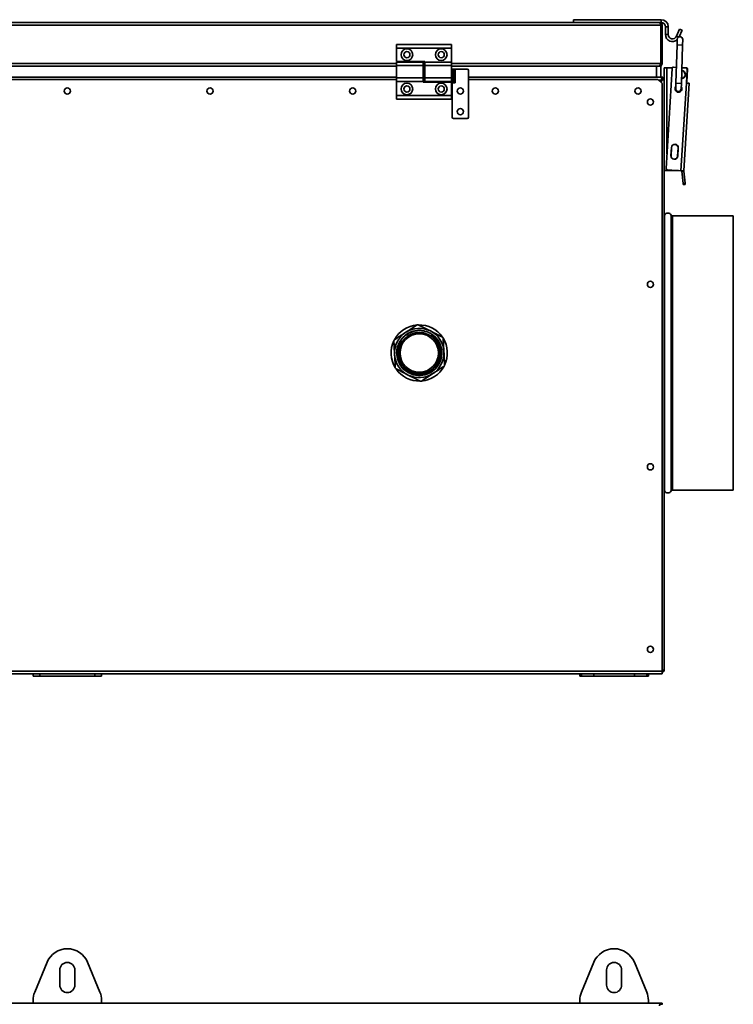
# Model space of a CAD drawing. Units: millimetres. Extents: x -402 to 2966, y -294 to 1765.
# Drawn here: x 676 to 1196, y 1047 to 1765 of the extents above; entities that cross this region are included whole.
import ezdxf

# ---------------------------------------------------------------- set-up
doc = ezdxf.new("R2010")
doc.units = ezdxf.units.MM
doc.header["$LTSCALE"] = 5

msp = doc.modelspace()

# ---------------------------------------------------------------- linework, layer by layer
at = {"color": 7, "linetype": 'Continuous', "lineweight": 35}
for p, q in [((278.24, 1760.88), (1143.28, 1760.88)), ((279.26, 1762.88), (1142.26, 1762.88)), ((1079.76, 1762.88), (1079.76, 1764.88)), ((1079.76, 1764.88), (1143.66, 1764.88)), ((1142.26, 1762.88), (1143.66, 1762.88)), ((1143.28, 1760.88), (1143.28, 1732.88)), ((1144.26, 1760.88), (1143.56, 1760.88)), ((1143.56, 1760.88), (1143.56, 1732.88)), ((1143.66, 1762.88), (1143.66, 1764.88)), ((1144.26, 1760.88), (1144.26, 1732.88)), ((1146.76, 1759.78), (1146.76, 1753.98)), ((1148.76, 1759.78), (1146.76, 1759.78)), ((1148.76, 1759.78), (1148.76, 1753.98)), ((1146.76, 1753.98), (1148.76, 1753.98)), ((1154.71, 1752.75), (1156.96, 1757.98)), ((1156.73, 1752.4), (1158.8, 1757.19)), ((1156.96, 1757.98), (1158.8, 1757.19)), ((950.76, 1746.88), (990.76, 1746.88)), ((950.76, 1744.13), (950.76, 1746.88)), ((990.76, 1744.13), (990.76, 1746.88)), ((1155.16, 1746.54), (1154.3, 1718.55)), ((1155.29, 1750.54), (1155.16, 1746.54)), ((1158.29, 1718.43), (1159.16, 1746.41)), ((1159.16, 1746.41), (1159.28, 1750.41)), ((950.76, 1734.38), (950.76, 1744.13)), ((950.76, 1744.13), (990.76, 1744.13)), ((990.76, 1733.88), (990.76, 1744.13)), ((470.76, 1730.88), (950.76, 1730.88)), ((971.36, 1734.38), (950.76, 1734.38)), ((970.16, 1733.88), (950.76, 1733.88)), ((950.76, 1733.88), (950.76, 1731.38)), ((970.16, 1731.38), (950.76, 1731.38)), ((950.76, 1731.38), (950.76, 1722.38)), ((970.16, 1733.88), (970.16, 1731.38)), ((970.16, 1731.38), (970.16, 1722.38)), ((970.16, 1730.88), (971.36, 1730.88)), ((971.36, 1733.88), (971.36, 1734.38)), ((971.36, 1733.88), (990.76, 1733.88)), ((971.36, 1731.38), (971.36, 1733.88)), ((971.36, 1731.38), (990.76, 1731.38)), ((971.36, 1722.38), (971.36, 1731.38)), ((990.76, 1731.38), (990.76, 1733.88)), ((990.76, 1722.38), (990.76, 1731.38)), ((990.76, 1730.88), (1140.26, 1730.88)), ((1140.26, 1722.88), (1140.26, 1730.88)), ((1140.26, 1730.88), (1141.26, 1730.88)), ((1141.26, 1730.88), (1141.98, 1730.88)), ((1141.98, 1730.88), (1142.26, 1730.88)), ((1142.26, 1730.88), (1142.26, 1731.03)), ((1142.26, 1730.88), (1143.26, 1730.88)), ((1143.26, 1730.88), (1143.26, 1722.88)), ((1143.56, 1732.88), (1144.26, 1732.88)), ((1152.63, 1730.24), (1154.65, 1730.11)), ((470.76, 1722.88), (950.76, 1722.88)), ((971.36, 1729.88), (970.16, 1729.88)), ((970.16, 1723.88), (971.36, 1723.88)), ((970.16, 1722.88), (971.36, 1722.88)), ((990.76, 1722.88), (991.26, 1722.88)), ((991.26, 1718.88), (991.26, 1728.88)), ((991.26, 1728.88), (992.26, 1728.88)), ((992.26, 1718.88), (992.26, 1728.88)), ((993.56, 1728.88), (992.26, 1728.88)), ((993.56, 1718.88), (993.56, 1728.88)), ((993.56, 1728.88), (1002.26, 1728.88)), ((1003.26, 1727.88), (1003.26, 1693.88)), ((1003.26, 1722.88), (1140.26, 1722.88)), ((1142.26, 1722.88), (1140.26, 1722.88)), ((1142.26, 1722.88), (1144.78, 1722.88)), ((1144.78, 1722.18), (1144.78, 1722.88)), ((1145.76, 1721.9), (1145.76, 1729.88)), ((1147.76, 1729.88), (1145.76, 1729.88)), ((1147.11, 1656.44), (1151.57, 1729.3)), ((1151.8, 1729.88), (1147.76, 1729.88)), ((1161.76, 1729.88), (1158.65, 1729.88)), ((1158.65, 1729.87), (1161.61, 1729.69)), ((1161.94, 1718.65), (1162.55, 1728.63)), ((1162.76, 1728.82), (1162.2, 1719.62)), ((950.76, 1721.38), (470.76, 1721.38)), ((950.76, 1722.38), (950.76, 1719.88)), ((970.16, 1722.38), (950.76, 1722.38)), ((970.16, 1719.88), (950.76, 1719.88)), ((950.76, 1719.88), (950.76, 1709.63)), ((970.16, 1722.38), (970.16, 1719.88)), ((971.36, 1721.38), (970.16, 1721.38)), ((970.16, 1719.88), (970.16, 1719.38)), ((970.16, 1719.38), (990.76, 1719.38)), ((971.36, 1722.38), (990.76, 1722.38)), ((971.36, 1719.88), (971.36, 1722.38)), ((971.36, 1719.88), (990.76, 1719.88)), ((990.76, 1719.88), (990.76, 1722.38)), ((991.26, 1721.38), (990.76, 1721.38)), ((990.76, 1719.38), (990.76, 1709.63)), ((991.26, 1718.88), (992.26, 1718.88)), ((991.26, 1693.88), (991.26, 1718.88)), ((992.26, 1718.88), (993.56, 1718.88)), ((1141.26, 1721.38), (1003.26, 1721.38)), ((1144.26, 1718.38), (1141.26, 1721.38)), ((1143.48, 1720.88), (1142.62, 1720.02)), ((1142.9, 1719.74), (1143.76, 1720.6)), ((1144.26, 1718.38), (1144.26, 1289.88)), ((1145.06, 1721.9), (1145.76, 1721.9)), ((1145.76, 1721.9), (1145.76, 1289.86)), ((1154.3, 1718.55), (1154.17, 1714.55)), ((1158.03, 1654.77), (1161.94, 1718.65)), ((1158.17, 1714.43), (1158.29, 1718.43)), ((1160.03, 1654.64), (1163.93, 1718.53)), ((1161.94, 1718.65), (1163.93, 1718.53)), ((990.76, 1709.63), (950.76, 1709.63)), ((950.76, 1709.63), (950.76, 1706.88)), ((990.76, 1709.63), (990.76, 1706.88)), ((990.76, 1706.88), (950.76, 1706.88)), ((1002.26, 1692.88), (992.26, 1692.88)), ((1151.05, 1671.72), (1150.68, 1665.74)), ((1151.16, 1671.72), (1150.8, 1665.73)), ((1155.56, 1665.44), (1155.93, 1671.43)), ((1155.68, 1665.43), (1156.04, 1671.42)), ((1147.76, 1654.88), (1145.76, 1654.88)), ((1156.17, 1654.88), (1147.76, 1654.88)), ((1148.05, 1655.38), (1158.03, 1654.77)), ((1158.03, 1654.77), (1160.03, 1654.64)), ((1158.54, 1654.39), (1160.03, 1654.56)), ((1159.55, 1645.48), (1158.54, 1654.39)), ((1161.04, 1645.65), (1160.03, 1654.56)), ((1159.55, 1645.48), (1161.04, 1645.65)), ((1159.65, 1644.63), (1159.55, 1645.48)), ((1161.14, 1644.8), (1159.65, 1644.63)), ((1161.04, 1645.65), (1161.14, 1644.8)), ((1196.16, 1621.88), (1151.75, 1621.88)), ((1196.16, 1421.88), (1196.16, 1621.88)), ((982.71, 1516.45), (983.05, 1517.32)), ((1151.75, 1421.88), (1196.16, 1421.88)), ((1144.26, 1289.88), (277.26, 1289.88)), ((1084.26, 1287.88), (337.26, 1287.88)), ((685.76, 1286.38), (685.76, 1287.88)), ((685.76, 1286.38), (690.76, 1286.38)), ((690.76, 1286.38), (690.76, 1287.88)), ((690.76, 1286.38), (730.76, 1286.38)), ((730.76, 1286.38), (730.76, 1287.88)), ((730.76, 1286.38), (735.76, 1286.38)), ((735.76, 1286.38), (735.76, 1287.88)), ((1084.26, 1287.88), (1084.26, 1286.38)), ((1085.48, 1287.88), (1084.26, 1287.88)), ((1085.48, 1286.38), (1084.26, 1286.38)), ((1085.48, 1287.88), (1085.48, 1286.38)), ((1094.48, 1287.88), (1085.48, 1287.88)), ((1094.48, 1286.38), (1085.48, 1286.38)), ((1094.48, 1287.88), (1094.48, 1286.38)), ((1124.04, 1287.88), (1094.48, 1287.88)), ((1124.04, 1286.38), (1094.48, 1286.38)), ((1124.04, 1287.88), (1124.04, 1286.38)), ((1133.04, 1287.88), (1124.04, 1287.88)), ((1133.04, 1286.38), (1124.04, 1286.38)), ((1133.04, 1287.88), (1133.04, 1286.38)), ((1134.26, 1287.88), (1133.04, 1287.88)), ((1134.26, 1286.38), (1133.04, 1286.38)), ((1144.26, 1287.88), (1134.26, 1287.88)), ((1134.26, 1287.88), (1134.26, 1286.38)), ((1144.26, 1289.88), (1144.26, 1287.88)), ((1144.78, 1288.88), (1144.26, 1288.88)), ((1144.78, 1289.58), (1144.78, 1288.88)), ((1145.06, 1289.86), (1145.76, 1289.86)), ((695.98, 1077.68), (686.98, 1055.96)), ((734.54, 1055.96), (725.54, 1077.68)), ((1094.48, 1077.68), (1085.48, 1055.96)), ((1133.04, 1055.96), (1124.04, 1077.68)), ((705.26, 1072.06), (705.26, 1061.06)), ((716.26, 1061.06), (716.26, 1072.06)), ((1103.76, 1072.06), (1103.76, 1061.06)), ((1114.76, 1061.06), (1114.76, 1072.06)), ((685.76, 1049.83), (685.76, 1047.86)), ((735.76, 1047.86), (735.76, 1049.83)), ((1084.26, 1049.83), (1084.26, 1047.86)), ((1134.26, 1047.86), (1134.26, 1049.83)), ((1143.28, 1047.86), (278.24, 1047.86)), ((1143.28, 1047.86), (1143.28, 1047.16)), ((1143.28, 1047.86), (1144.26, 1047.86)), ((1144.26, 1047.16), (1143.28, 1047.16)), ((1144.26, 1047.86), (1144.26, 1047.16)), ((1144.26, 1046.88), (1144.26, 1047.16))]:
    msp.add_line(p, q, dxfattribs=at)
at = {"color": 1, "linetype": 'Continuous', "lineweight": 35}
for p, q in [((1154.71, 1752.75), (1156.16, 1752.13)), ((1155.16, 1746.54), (1159.16, 1746.41)), ((470.76, 1732.88), (950.76, 1732.88)), ((970.16, 1732.88), (971.36, 1732.88)), ((990.76, 1732.88), (1143.28, 1732.88)), ((1147.76, 1667.06), (1147.76, 1729.88)), ((1143.48, 1720.88), (1141.76, 1720.88)), ((1143.48, 1720.88), (1143.76, 1720.88)), ((1143.76, 1720.88), (1143.76, 1720.6)), ((1143.76, 1718.88), (1143.76, 1720.6)), ((1154.3, 1718.55), (1158.29, 1718.43)), ((1147.76, 1654.88), (1147.76, 1655.44)), ((1146.06, 1421.34), (1146.06, 1622.42)), ((1150.86, 1421.34), (1150.86, 1622.42)), ((1151.75, 1421.88), (1151.75, 1621.88))]:
    msp.add_line(p, q, dxfattribs=at)
at = {"color": 7, "linetype": 'Continuous', "lineweight": 35, "flags": 128}
msp.add_lwpolyline([(969.18, 1538.12), (966.91, 1538.38), (962.63, 1537.72), (958.69, 1535.98), (955.3, 1533.25), (952.77, 1529.78), (951.27, 1525.94), (950.76, 1521.88), (951.33, 1517.6), (953, 1513.58), (955.62, 1510.18), (959.09, 1507.55), (963.07, 1505.92), (967.38, 1505.38), (971.67, 1505.98), (975.63, 1507.66), (979.06, 1510.35), (981.64, 1513.78), (982.82, 1516.38), (982.82, 1516.38)], dxfattribs=at)
at = {"color": 7, "linetype": 'Continuous', "lineweight": 35}
for centre, radius in [((958.26, 1739.38), 4.25), ((958.26, 1739.38), 2.25), ((983.26, 1739.38), 4.25), ((983.26, 1739.38), 2.25), ((958.26, 1714.38), 4.25), ((958.26, 1714.38), 2.25), ((983.26, 1714.38), 4.25), ((983.26, 1714.38), 2.25), ((710.76, 1712.88), 2.25), ((814.76, 1712.88), 2.25), ((918.76, 1712.88), 2.25), ((997.26, 1712.88), 2.25), ((1022.76, 1712.88), 2.25), ((1126.76, 1712.88), 2.25), ((1135.76, 1704.88), 2.25), ((997.26, 1697.88), 2.25), ((1135.76, 1571.88), 2.25), ((967.26, 1521.88), 15), ((967.26, 1521.88), 14), ((1135.76, 1438.88), 2.25), ((1135.76, 1305.88), 2.25)]:
    msp.add_circle(centre, radius, dxfattribs=at)
for centre, radius, start, end in [((1143.66, 1759.78), 5.1, 0, 90), ((1143.66, 1759.78), 3.1, 0, 90), ((1151.86, 1753.98), 5.1, 180, 312.04682), ((1151.86, 1753.98), 3.1, 180, 336.68093), ((1157.29, 1750.47), 2, 358.22646, 178.22646), ((1152.57, 1729.24), 1, 86.5, 176.5), ((1002.26, 1727.88), 1, 0, 90), ((1158.31, 1724.88), 3, 271.74928, 84.70365), ((1161.55, 1728.69), 1, 356.5, 86.5), ((1161.76, 1728.88), 1, 356.5, 90), ((1156.17, 1714.49), 2.5, 141.35656, 266.5), ((1156.17, 1714.49), 2.5, 266.5, 35.09636), ((1161.2, 1719.68), 1, 319.6301, 356.5), ((1156.17, 1714.49), 2, 178.22646, 358.22646), ((992.26, 1693.88), 1, 180, 270), ((1002.26, 1693.88), 1, 270, 0), ((1153.55, 1671.57), 2.5, 356.5, 176.5), ((1153.55, 1671.57), 2.39, 356.5, 176.5), ((1153.18, 1665.58), 2.5, 176.5, 356.5), ((1153.18, 1665.58), 2.39, 176.5, 356.5), ((1148.11, 1656.38), 1, 176.5, 266.5), ((1160.52, 1654.61), 2, 176.5, 186.5), ((1160.52, 1654.61), 0.5, 176.5, 186.5), ((1145.17, 1622.88), 1, 305.89738, 332.64777), ((1148.46, 1621.18), 2.7, 27.35223, 152.64777), ((1151.75, 1622.88), 1, 207.35223, 270), ((967.26, 1521.88), 20.5, 94.5655, 151.74974), ((967.26, 1521.88), 18, 123.15762, 183.15762), ((967.26, 1521.88), 18, 63.15762, 123.15762), ((967.26, 1521.88), 20.5, 91.74974, 94.5655), ((967.26, 1521.88), 20.5, 34.5655, 91.74974), ((967.26, 1521.88), 18, 3.15762, 63.15762), ((967.26, 1521.88), 20.5, 154.5655, 211.74974), ((967.26, 1521.88), 20.5, 151.74974, 154.5655), ((967.26, 1521.88), 16.5, 340.54356, 51.91731), ((967.26, 1521.88), 20.5, 31.74974, 34.5655), ((967.26, 1521.88), 20.5, 334.5655, 31.74974), ((967.26, 1521.88), 18, 303.15762, 3.15762), ((967.26, 1521.88), 18, 183.15762, 243.15762), ((967.26, 1521.88), 20.5, 211.74974, 214.5655), ((967.26, 1521.88), 20.5, 214.5655, 271.74974), ((967.26, 1521.88), 20.5, 274.5655, 331.74974), ((967.26, 1521.88), 20.5, 331.74974, 334.5655), ((967.26, 1521.88), 18, 243.15762, 303.15762), ((967.26, 1521.88), 20.5, 271.74974, 274.5655), ((1145.17, 1420.88), 1, 27.35223, 54.10262), ((1151.75, 1420.88), 1, 90, 152.64777), ((1148.46, 1422.58), 2.7, 207.35223, 332.64777), ((710.76, 1071.56), 16, 22.5, 157.5), ((1109.26, 1071.56), 16, 22.5, 157.5), ((710.76, 1072.06), 5.5, 0, 180), ((1109.26, 1072.06), 5.5, 0, 180), ((701.76, 1049.83), 16, 157.5, 180), ((710.76, 1061.06), 5.5, 180, 0), ((719.76, 1049.83), 16, 0, 22.5), ((1100.26, 1049.83), 16, 157.5, 180), ((1109.26, 1061.06), 5.5, 180, 0), ((1118.26, 1049.83), 16, 0, 22.5)]:
    msp.add_arc(centre, radius, start, end, dxfattribs=at)
at = {"color": 1, "linetype": 'Continuous', "lineweight": 35}
msp.add_arc((1158.31, 1724.88), 2.8, 272.00126, 84.45166, dxfattribs=at)
at = {"color": 7, "linetype": 'Continuous', "lineweight": 35}
for points, knots in [([(1142.26, 1762.88), (1142.33, 1762.86), (1142.48, 1762.81), (1142.71, 1762.44), (1142.94, 1761.9), (1143.13, 1761.34), (1143.24, 1760.99), (1143.28, 1760.88)], [0, 0, 0, 0, 0.217578, 0.443295, 0.669018, 0.894741, 1, 1, 1, 1]), ([(1144.26, 1760.88), (1144.24, 1761.11), (1144.19, 1761.57), (1143.82, 1762.19), (1143.28, 1762.65), (1142.72, 1762.86), (1142.37, 1762.88), (1142.26, 1762.88)], [0, 0, 0, 0, 0.217578, 0.443295, 0.669018, 0.894741, 1, 1, 1, 1]), ([(1143.56, 1760.88), (1143.54, 1761.04), (1143.5, 1761.37), (1143.25, 1761.78), (1143, 1761.93), (1142.89, 1762)], [0, 0, 0, 0, 0.354835, 0.709836, 1, 1, 1, 1]), ([(1143.28, 1732.88), (1143.19, 1732.66), (1142.99, 1732.2), (1142.7, 1731.57), (1142.4, 1731.1), (1142.16, 1730.9), (1142.02, 1730.88), (1141.98, 1730.88)], [0, 0, 0, 0, 0.210982, 0.443397, 0.675835, 0.908273, 1, 1, 1, 1]), ([(1142.26, 1730.88), (1142.48, 1730.9), (1142.95, 1730.95), (1143.57, 1731.32), (1144.04, 1731.88), (1144.24, 1732.45), (1144.26, 1732.78), (1144.26, 1732.88)], [0, 0, 0, 0, 0.210982, 0.443397, 0.675835, 0.908273, 1, 1, 1, 1]), ([(1142.73, 1731.68), (1142.74, 1731.68), (1142.92, 1731.71), (1143.21, 1731.96), (1143.51, 1732.38), (1143.54, 1732.72), (1143.56, 1732.88)], [0, 0, 0, 0, 0.0227964, 0.3569839, 0.6911731, 1, 1, 1, 1]), ([(1144.78, 1722.88), (1144.69, 1722.86), (1144.49, 1722.81), (1144.2, 1722.45), (1143.9, 1721.88), (1143.66, 1721.31), (1143.52, 1720.98), (1143.48, 1720.88)], [0, 0, 0, 0, 0.210982, 0.443397, 0.675835, 0.908273, 1, 1, 1, 1]), ([(1144.78, 1722.18), (1144.67, 1722.16), (1144.45, 1722.12), (1144.12, 1721.81), (1143.79, 1721.37), (1143.58, 1721.04), (1143.48, 1720.88)], [0, 0, 0, 0, 0.254667, 0.509558, 0.764451, 1, 1, 1, 1]), ([(1143.76, 1720.88), (1143.84, 1721.04), (1144, 1721.37), (1144.25, 1721.79), (1144.49, 1722.08), (1144.67, 1722.18), (1144.76, 1722.18), (1144.78, 1722.18)], [0, 0, 0, 0, 0.239979, 0.48007, 0.720161, 0.960253, 1, 1, 1, 1]), ([(1143.76, 1720.6), (1143.98, 1720.69), (1144.45, 1720.88), (1145.07, 1721.17), (1145.54, 1721.48), (1145.74, 1721.72), (1145.76, 1721.86), (1145.76, 1721.9)], [0, 0, 0, 0, 0.210982, 0.443397, 0.675835, 0.908273, 1, 1, 1, 1]), ([(1143.76, 1720.6), (1143.93, 1720.71), (1144.28, 1720.93), (1144.72, 1721.26), (1145.01, 1721.58), (1145.04, 1721.8), (1145.06, 1721.9)], [0, 0, 0, 0, 0.2546667, 0.5095584, 0.7644514, 1, 1, 1, 1]), ([(1145.06, 1721.9), (1145.04, 1721.82), (1145.01, 1721.65), (1144.73, 1721.41), (1144.33, 1721.17), (1143.98, 1720.99), (1143.79, 1720.89), (1143.76, 1720.88)], [0, 0, 0, 0, 0.239979, 0.48007, 0.720161, 0.960253, 1, 1, 1, 1]), ([(1144.23, 1721.74), (1144.3, 1721.72), (1144.54, 1721.64), (1144.73, 1721.57), (1144.87, 1721.51)], [0, 0, 0, 0, 0.283929, 1, 1, 1, 1]), ([(1144.89, 1721.49), (1144.83, 1721.59), (1144.72, 1721.81), (1144.5, 1721.94), (1144.38, 1722.01)], [0, 0, 0, 0, 0.449877, 1, 1, 1, 1]), ([(1145.45, 1721.9), (1145.4, 1721.99), (1145.25, 1722.29), (1144.97, 1722.47), (1144.78, 1722.6)], [0, 0, 0, 0, 0.312424, 1, 1, 1, 1]), ([(1154.37, 1713.66), (1154.43, 1713.52), (1154.56, 1713.2), (1154.84, 1712.84), (1155.06, 1712.53), (1155.09, 1712.39), (1155.1, 1712.32)], [0, 0, 0, 0, 0.2395, 0.527394, 0.768723, 1, 1, 1, 1]), ([(1157.1, 1712.26), (1157.12, 1712.32), (1157.15, 1712.45), (1157.35, 1712.69), (1157.63, 1713.04), (1157.91, 1713.4), (1157.99, 1713.68), (1158.01, 1713.74)], [0, 0, 0, 0, 0.191561, 0.382396, 0.596649, 0.903491, 1, 1, 1, 1]), ([(1158.08, 1713.97), (1158.11, 1714.04), (1158.16, 1714.19), (1158.17, 1714.35), (1158.17, 1714.43)], [0, 0, 0, 0, 0.480059, 1, 1, 1, 1]), ([(949.2, 1531.58), (950.19, 1532.23), (951.98, 1533.4), (954.75, 1535.21), (956.52, 1536.36), (957.42, 1536.95)], [0, 0, 0, 0, 0.378834, 0.685703, 1, 1, 1, 1]), ([(977.44, 1534.87), (977.07, 1535.14), (976.32, 1535.68), (975.1, 1536.38), (973.83, 1536.98), (972.51, 1537.46), (971.19, 1537.82), (969.82, 1538.08), (968.43, 1538.22), (967.03, 1538.24), (965.67, 1538.14), (964.29, 1537.93), (962.93, 1537.6), (961.62, 1537.15), (960.37, 1536.61), (959.2, 1535.98), (958.07, 1535.25), (957.01, 1534.43), (955.99, 1533.5), (955.03, 1532.45), (954.16, 1531.32), (953.19, 1529.78), (952.42, 1528.16), (951.87, 1526.47), (951.56, 1525.17), (951.35, 1523.82), (951.26, 1522.45), (951.29, 1521.1), (951.43, 1519.77), (951.69, 1518.43), (952.06, 1517.11), (952.55, 1515.82), (953.33, 1514.21), (954.54, 1512.33), (956.05, 1510.69), (957.42, 1509.53), (958.88, 1508.5), (960.85, 1507.46), (963.38, 1506.62), (966.02, 1506.22), (968.23, 1506.27), (970.41, 1506.59), (972.11, 1507.07), (974.12, 1507.93), (976.03, 1509.04), (977.71, 1510.45), (979.19, 1512.06), (980.22, 1513.49), (980.82, 1514.66), (981.02, 1515.06)], [0, 0, 0, 0, 0.017573, 0.035269, 0.053795, 0.071508, 0.088863, 0.10634, 0.124792, 0.142436, 0.159724, 0.177133, 0.195779, 0.213338, 0.230399, 0.247578, 0.264536, 0.281611, 0.298928, 0.317642, 0.336132, 0.353226, 0.387431, 0.404377, 0.42144, 0.438692, 0.456768, 0.473675, 0.4907, 0.507916, 0.525961, 0.543156, 0.560476, 0.594539, 0.628451, 0.645684, 0.663045, 0.696729, 0.730896, 0.764527, 0.798646, 0.815288, 0.848896, 0.865899, 0.89917, 0.932923, 0.949519, 0.983038, 1, 1, 1, 1]), ([(957.42, 1536.95), (957.71, 1537.15), (959.03, 1538), (961.38, 1539.54), (963.8, 1541.12), (965.19, 1542.03), (965.63, 1542.32)], [0, 0, 0, 0, 0.105059, 0.462265, 0.830675, 1, 1, 1, 1]), ([(966.63, 1542.37), (966.93, 1542.22), (967.53, 1541.92), (968.44, 1541.46), (969.37, 1540.99), (970.32, 1540.5), (971.3, 1540.01), (972.3, 1539.51), (973.31, 1538.99), (974.34, 1538.47), (975.04, 1538.12), (975.39, 1537.94)], [0, 0, 0, 0, 0.108371, 0.216864, 0.325806, 0.434941, 0.546518, 0.658398, 0.77133, 0.884675, 1, 1, 1, 1]), ([(975.39, 1537.94), (976.21, 1537.53), (977.87, 1536.68), (980.85, 1535.18), (982.88, 1534.15), (984.14, 1533.51)], [0, 0, 0, 0, 0.270872, 0.547609, 1, 1, 1, 1]), ([(949.29, 1520.89), (949.24, 1521.81), (949.13, 1523.67), (948.95, 1527), (948.83, 1529.27), (948.75, 1530.68)], [0, 0, 0, 0, 0.270872, 0.547609, 1, 1, 1, 1]), ([(975.86, 1534.6), (976.24, 1534.36), (977.02, 1533.87), (978.07, 1533.02), (979.03, 1532.12), (979.89, 1531.16), (980.68, 1530.11), (981.38, 1529), (981.99, 1527.84), (982.49, 1526.65), (982.9, 1525.41), (983.2, 1524.14), (983.4, 1522.86), (983.5, 1521.56), (983.49, 1520.26), (983.37, 1518.97), (983.16, 1517.67), (982.93, 1516.81), (982.82, 1516.38)], [0, 0, 0, 0, 0.065451, 0.13143, 0.192235, 0.253464, 0.315994, 0.378954, 0.440701, 0.502862, 0.564609, 0.626769, 0.688516, 0.750675, 0.812027, 0.873756, 0.936674, 1, 1, 1, 1]), ([(981.02, 1515.06), (981.17, 1515.38), (981.47, 1516.02), (981.83, 1517.01), (982.14, 1518.03), (982.37, 1519.06), (982.52, 1520.11), (982.61, 1521.17), (982.62, 1522.23), (982.56, 1523.28), (982.43, 1524.34), (982.22, 1525.38), (981.95, 1526.4), (981.6, 1527.4), (981.19, 1528.38), (980.71, 1529.32), (980.16, 1530.23), (979.55, 1531.1), (978.89, 1531.92), (978.17, 1532.7), (977.42, 1533.41), (976.65, 1534.04), (976.12, 1534.42), (975.86, 1534.6)], [0, 0, 0, 0, 0.0480086, 0.0960171, 0.1440257, 0.1920343, 0.2400428, 0.2880514, 0.33606, 0.3840686, 0.4320771, 0.4800857, 0.5280943, 0.5761028, 0.6241114, 0.67212, 0.7201285, 0.7681371, 0.8161457, 0.8641543, 0.9121628, 0.9559939, 1, 1, 1, 1]), ([(984.69, 1532.67), (984.77, 1531.31), (984.92, 1528.56), (985.11, 1525.18), (985.21, 1523.26), (985.23, 1522.87)], [0, 0, 0, 0, 0.435112, 0.884523, 1, 1, 1, 1]), ([(985.23, 1522.87), (985.28, 1521.95), (985.39, 1520.09), (985.57, 1516.76), (985.7, 1514.49), (985.77, 1513.08)], [0, 0, 0, 0, 0.270872, 0.547609, 1, 1, 1, 1]), ([(949.83, 1511.09), (949.75, 1512.45), (949.6, 1515.2), (949.42, 1518.58), (949.31, 1520.5), (949.29, 1520.89)], [0, 0, 0, 0, 0.435112, 0.884523, 1, 1, 1, 1]), ([(959.13, 1505.82), (958.31, 1506.24), (956.65, 1507.08), (953.67, 1508.58), (951.64, 1509.61), (950.38, 1510.25)], [0, 0, 0, 0, 0.270872, 0.547609, 1, 1, 1, 1]), ([(985.32, 1512.18), (984.33, 1511.53), (982.54, 1510.36), (979.77, 1508.55), (978, 1507.4), (977.11, 1506.81)], [0, 0, 0, 0, 0.378834, 0.685703, 1, 1, 1, 1]), ([(967.89, 1501.39), (967.59, 1501.54), (966.99, 1501.84), (966.08, 1502.31), (965.15, 1502.78), (964.2, 1503.26), (963.22, 1503.75), (962.23, 1504.26), (961.21, 1504.77), (960.18, 1505.29), (959.48, 1505.64), (959.13, 1505.82)], [0, 0, 0, 0, 0.108371, 0.216864, 0.325806, 0.434941, 0.546518, 0.658398, 0.77133, 0.884675, 1, 1, 1, 1]), ([(972.24, 1506.37), (972.07, 1506.31), (971.57, 1506.16), (970.71, 1505.94), (969.13, 1505.65), (966.93, 1505.51), (964.51, 1505.77), (962.43, 1506.27), (961.31, 1506.72), (960.74, 1506.94)], [0, 0, 0, 0, 0.045009, 0.135062, 0.225498, 0.455656, 0.692488, 0.845295, 1, 1, 1, 1]), ([(977.11, 1506.81), (976.81, 1506.62), (975.49, 1505.76), (973.14, 1504.22), (970.72, 1502.64), (969.33, 1501.73), (968.89, 1501.45)], [0, 0, 0, 0, 0.105059, 0.462265, 0.830675, 1, 1, 1, 1]), ([(1145.06, 1289.86), (1145.04, 1289.97), (1145, 1290.19), (1144.68, 1290.53), (1144.39, 1290.75), (1144.21, 1290.87), (1144.19, 1290.88)], [0, 0, 0, 0, 0.325531, 0.651349, 0.977169, 1, 1, 1, 1]), ([(1144.22, 1289.88), (1144.3, 1289.8), (1144.49, 1289.62), (1144.68, 1289.59), (1144.78, 1289.58)], [0, 0, 0, 0, 0.451312, 1, 1, 1, 1]), ([(1145.76, 1289.86), (1145.74, 1289.95), (1145.69, 1290.15), (1145.32, 1290.44), (1144.82, 1290.71), (1144.42, 1290.88), (1144.26, 1290.95)], [0, 0, 0, 0, 0.252352, 0.53034, 0.808355, 1, 1, 1, 1]), ([(1144.26, 1290.62), (1144.4, 1290.55), (1144.68, 1290.39), (1144.96, 1290.15), (1145.06, 1289.97), (1145.06, 1289.88), (1145.06, 1289.86)], [0, 0, 0, 0, 0.3044771, 0.6256533, 0.9468298, 1, 1, 1, 1]), ([(1144.78, 1289.58), (1144.7, 1289.6), (1144.53, 1289.64), (1144.36, 1289.81), (1144.27, 1289.96), (1144.26, 1289.98)], [0, 0, 0, 0, 0.4720817, 0.9443839, 1, 1, 1, 1]), ([(1144.26, 1289.28), (1144.29, 1289.23), (1144.43, 1289.02), (1144.6, 1288.9), (1144.74, 1288.89), (1144.78, 1288.88)], [0, 0, 0, 0, 0.185439, 0.769509, 1, 1, 1, 1]), ([(1144.59, 1290.43), (1144.56, 1290.36), (1144.48, 1290.16), (1144.39, 1289.99), (1144.34, 1289.88)], [0, 0, 0, 0, 0.33608, 1, 1, 1, 1]), ([(1144.42, 1289.79), (1144.52, 1289.84), (1144.71, 1289.95), (1144.81, 1290.13), (1144.85, 1290.22)], [0, 0, 0, 0, 0.5289742, 1, 1, 1, 1]), ([(1144.78, 1289.2), (1144.87, 1289.24), (1145.17, 1289.39), (1145.36, 1289.68), (1145.49, 1289.88)], [0, 0, 0, 0, 0.304325, 1, 1, 1, 1]), ([(1143.28, 1047.86), (1143.2, 1047.84), (1143.05, 1047.79), (1142.83, 1047.43), (1142.6, 1046.88), (1142.41, 1046.32), (1142.3, 1045.97), (1142.26, 1045.86)], [0, 0, 0, 0, 0.217578, 0.443295, 0.669018, 0.894741, 1, 1, 1, 1]), ([(1143.28, 1047.16), (1143.2, 1047.14), (1143.03, 1047.11), (1142.79, 1046.83), (1142.55, 1046.43), (1142.37, 1046.08), (1142.27, 1045.89), (1142.26, 1045.86)], [0, 0, 0, 0, 0.239979, 0.48007, 0.720161, 0.960253, 1, 1, 1, 1])]:
    msp.add_open_spline(points, degree=3, knots=knots, dxfattribs=at)

doc.saveas('drawing.dxf')
